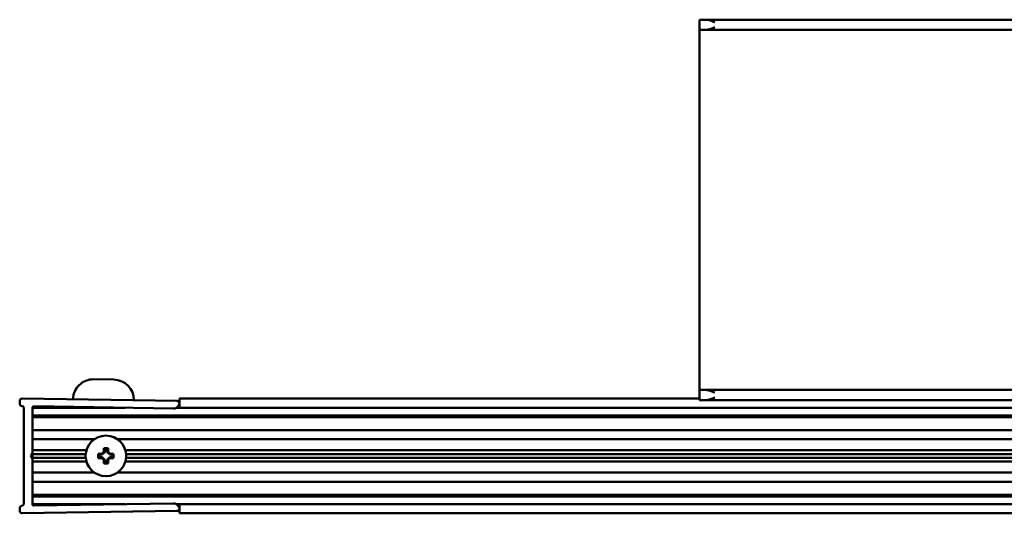
# Model space of a CAD drawing. Units: millimetres. Extents: x 590 to 1510, y 1085 to 1885.
# Drawn here: x 590 to 784, y 1085 to 1182 of the extents above; entities that cross this region are included whole.
import ezdxf

# ---------------------------------------------------------------- set-up
doc = ezdxf.new("R2010")
doc.units = ezdxf.units.MM
doc.header["$LTSCALE"] = 10
doc.layers.add('Visible Edges(Svedbergs)', color=7, linetype='Continuous', lineweight=50)

msp = doc.modelspace()

# ---------------------------------------------------------------- linework, layer by layer
at = {"layer": 'Visible Edges(Svedbergs)'}
for p, q in [((724.96, 1181.83), (723.62, 1181.83)), ((723.62, 1179.83), (723.62, 1181.83)), ((1372.28, 1181.83), (724.96, 1181.83)), ((723.62, 1179.83), (724.96, 1179.83)), ((723.62, 1177.83), (723.62, 1179.83)), ((1372.28, 1179.83), (724.96, 1179.83)), ((723.62, 1110.83), (723.62, 1177.83)), ((604.2, 1110.93), (608.2, 1110.87)), ((723.62, 1108.83), (723.62, 1110.83)), ((724.96, 1108.83), (723.62, 1108.83)), ((723.62, 1106.83), (723.62, 1108.83)), ((1372.28, 1108.83), (724.96, 1108.83)), ((589.62, 1106.65), (589.62, 1106.15)), ((620.63, 1106.67), (590.13, 1107.15)), ((621.12, 1106.67), (621.12, 1107.15)), ((621.12, 1107.15), (621.12, 1107.15)), ((723.62, 1107.15), (621.12, 1107.15)), ((621.12, 1106.67), (621.12, 1105.85)), ((723.62, 1106.83), (724.96, 1106.83)), ((1372.28, 1106.83), (724.96, 1106.83)), ((590.11, 1105.65), (590.12, 1105.65)), ((590.42, 1105.35), (590.42, 1086.31)), ((610.41, 1105.33), (592.12, 1105.33)), ((592.12, 1096.35), (592.12, 1105.32)), ((592.12, 1104.13), (592.12, 1105.03)), ((592.42, 1105.62), (619.95, 1105.18)), ((1486.12, 1105.33), (620.49, 1105.33)), ((620.72, 1105.53), (621, 1105.85)), ((621.12, 1105.53), (621.12, 1105.85)), ((621.12, 1105.53), (621.12, 1105.33)), ((1486.12, 1103.83), (592.12, 1103.83)), ((1486.12, 1103.48), (592.12, 1103.48)), ((1483.12, 1100.93), (592.12, 1100.93)), ((604.36, 1099.13), (592.12, 1099.13)), ((1389.42, 1099.13), (608.88, 1099.13)), ((602.77, 1096.94), (592.12, 1096.94)), ((606.19, 1097.33), (606.37, 1097.16)), ((606.19, 1096.63), (606.19, 1097.33)), ((606.19, 1097.33), (607.04, 1097.33)), ((606.37, 1097.16), (606.37, 1096.51)), ((606.87, 1097.16), (606.37, 1097.16)), ((607.04, 1097.33), (606.87, 1097.16)), ((606.87, 1096.51), (606.87, 1097.16)), ((607.04, 1097.33), (607.04, 1096.63)), ((1369.62, 1096.94), (610.46, 1096.94)), ((591.82, 1095.83), (592.12, 1096.35)), ((592.12, 1095.31), (591.82, 1095.83)), ((592.12, 1096.18), (592.12, 1096.35)), ((602.63, 1096.18), (592.12, 1096.18)), ((592.12, 1095.97), (592.12, 1096.18)), ((592.12, 1095.97), (592.12, 1095.69)), ((592.12, 1095.48), (592.12, 1095.69)), ((602.63, 1095.48), (592.12, 1095.48)), ((592.12, 1095.31), (592.12, 1095.48)), ((592.12, 1086.35), (592.12, 1095.31)), ((592.12, 1094.73), (602.77, 1094.73)), ((605.12, 1096.26), (605.83, 1096.26)), ((605.12, 1096.26), (605.3, 1096.08)), ((605.12, 1095.41), (605.12, 1096.26)), ((605.12, 1095.41), (605.3, 1095.58)), ((605.83, 1095.41), (605.12, 1095.41)), ((605.94, 1096.08), (605.3, 1096.08)), ((605.3, 1096.08), (605.3, 1095.58)), ((605.3, 1095.58), (605.94, 1095.58)), ((606.19, 1094.33), (606.19, 1095.04)), ((606.37, 1095.15), (606.37, 1094.51)), ((606.87, 1094.51), (606.87, 1095.15)), ((607.04, 1095.04), (607.04, 1094.33)), ((607.94, 1096.08), (607.3, 1096.08)), ((607.3, 1095.58), (607.94, 1095.58)), ((607.41, 1096.26), (608.12, 1096.26)), ((608.12, 1095.41), (607.41, 1095.41)), ((608.12, 1096.26), (607.94, 1096.08)), ((607.94, 1095.58), (607.94, 1096.08)), ((608.12, 1095.41), (607.94, 1095.58)), ((608.12, 1096.26), (608.12, 1095.41)), ((610.46, 1094.73), (1369.62, 1094.73)), ((1368.12, 1096.18), (610.6, 1096.18)), ((1368.12, 1095.48), (610.6, 1095.48)), ((606.19, 1094.33), (606.37, 1094.51)), ((607.04, 1094.33), (606.19, 1094.33)), ((606.37, 1094.51), (606.87, 1094.51)), ((607.04, 1094.33), (606.87, 1094.51)), ((592.12, 1092.53), (604.36, 1092.53)), ((608.88, 1092.53), (1389.42, 1092.53)), ((1483.12, 1090.73), (592.12, 1090.73)), ((592.12, 1088.18), (1486.12, 1088.18)), ((1486.12, 1087.83), (592.12, 1087.83)), ((592.12, 1086.63), (592.12, 1087.53)), ((589.62, 1085.51), (589.62, 1085.01)), ((590.12, 1086.01), (590.11, 1086.01)), ((590.13, 1084.51), (620.63, 1084.99)), ((610.41, 1086.33), (592.12, 1086.33)), ((619.95, 1086.48), (592.42, 1086.05)), ((1486.12, 1086.33), (620.49, 1086.33)), ((621, 1085.82), (620.72, 1086.14)), ((621.12, 1086.33), (621.12, 1086.14)), ((621.12, 1085.82), (621.12, 1086.14)), ((621.12, 1085.82), (621.12, 1084.99)), ((621.12, 1084.51), (621.12, 1084.99)), ((621.12, 1084.51), (621.12, 1084.51)), ((621.12, 1084.51), (1486.12, 1084.51))]:
    msp.add_line(p, q, dxfattribs=at)
msp.add_circle((606.62, 1095.83), 4, dxfattribs=at)
for centre, radius, start, end in [((604.13, 1106.93), 4, 89.1, 179.1), ((608.13, 1106.87), 4, 359.1, 89.1), ((590.12, 1106.65), 0.5, 89.1, 180), ((620.62, 1106.17), 0.5, 319.1, 89.1), ((590.12, 1106.15), 0.5, 180, 269.1), ((590.12, 1105.35), 0.3, 0, 89.1), ((592.42, 1105.32), 0.3, 89.1, 180), ((619.97, 1106.18), 1, 269.1, 319.1), ((606.62, 1095.83), 0.9, 118.1786, 151.8214), ((606.62, 1095.83), 0.9, 208.1786, 241.8214), ((606.62, 1095.83), 0.724, 110.098, 159.902), ((606.62, 1095.83), 0.724, 200.098, 249.902), ((606.62, 1095.83), 0.724, 20.098, 69.902), ((606.62, 1095.83), 0.724, 290.098, 339.902), ((606.62, 1095.83), 0.9, 28.1786, 61.8214), ((606.62, 1095.83), 0.9, 298.1786, 331.8214), ((590.12, 1085.51), 0.5, 90.9, 180), ((590.12, 1085.01), 0.5, 180, 270.9), ((590.12, 1086.31), 0.3, 270.9, 0), ((592.42, 1086.35), 0.3, 180, 270.9), ((619.97, 1085.48), 1, 40.9, 90.9), ((620.62, 1085.49), 0.5, 270.9, 40.9)]:
    msp.add_arc(centre, radius, start, end, dxfattribs=at)
for points, knots in [([(724.96, 1181.83), (725.21, 1181.83), (725.48, 1181.76), (726.05, 1181.57), (726.35, 1181.44), (726.62, 1181.33)], [0.3714843, 0.3714843, 0.3714843, 0.3714843, 0.4596557, 0.4596557, 0.547827, 0.547827, 0.547827, 0.547827]), ([(726.62, 1180.33), (726.33, 1180.21), (725.98, 1180.07), (725.46, 1179.9), (725.18, 1179.83), (724.96, 1179.83)], [0, 0, 0, 0, 0.0946366, 0.0946366, 0.173144, 0.173144, 0.173144, 0.173144]), ([(724.96, 1108.83), (725.18, 1108.83), (725.46, 1108.76), (725.98, 1108.59), (726.33, 1108.45), (726.62, 1108.33)], [0.3682855, 0.3682855, 0.3682855, 0.3682855, 0.4467928, 0.4467928, 0.5414294, 0.5414294, 0.5414294, 0.5414294]), ([(726.62, 1107.33), (726.35, 1107.22), (726.05, 1107.1), (725.48, 1106.91), (725.21, 1106.83), (724.96, 1106.83)], [0, 0, 0, 0, 0.0881714, 0.0881714, 0.1763428, 0.1763428, 0.1763428, 0.1763428])]:
    msp.add_open_spline(points, degree=3, knots=knots, dxfattribs=at)
for points in [[(605.94, 1096.08), (605.88, 1096.16), (605.83, 1096.26)], [(605.83, 1095.41), (605.88, 1095.5), (605.94, 1095.58)], [(606.19, 1096.63), (606.29, 1096.57), (606.37, 1096.51)], [(606.37, 1095.15), (606.29, 1095.1), (606.19, 1095.04)], [(606.87, 1096.51), (606.95, 1096.57), (607.04, 1096.63)], [(607.04, 1095.04), (606.95, 1095.1), (606.87, 1095.15)], [(607.41, 1096.26), (607.36, 1096.16), (607.3, 1096.08)], [(607.3, 1095.58), (607.36, 1095.5), (607.41, 1095.41)]]:
    msp.add_open_spline(points, degree=2, dxfattribs=at)

doc.saveas('drawing.dxf')
